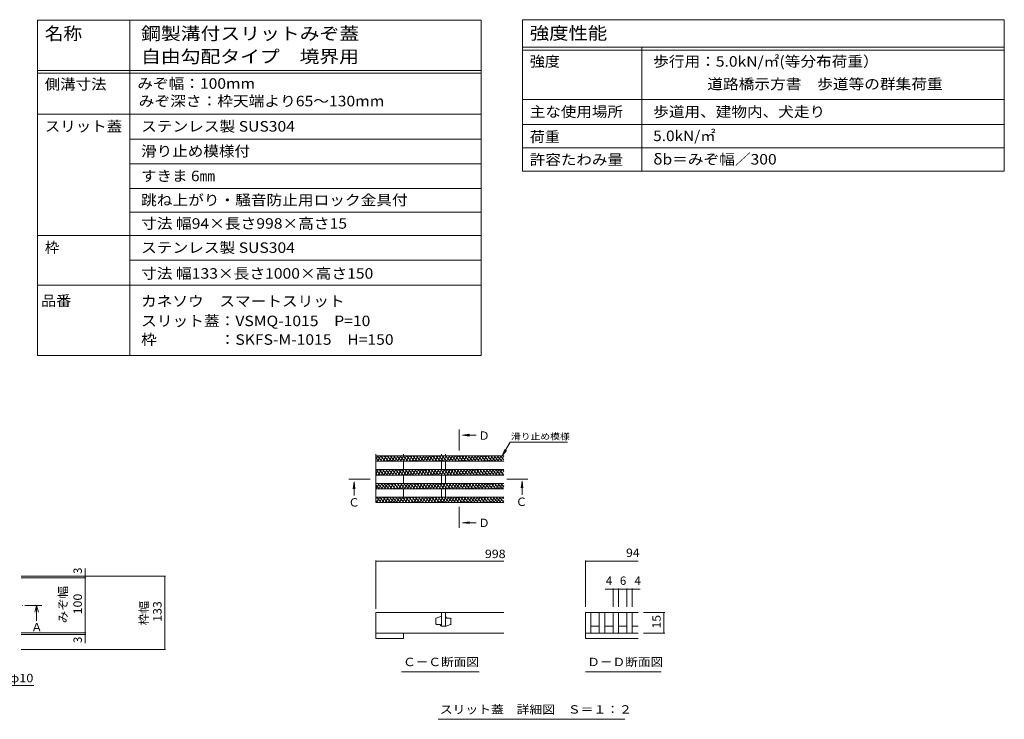
# Model space of a CAD drawing. Units: millimetres. Extents: x -1516 to 1942, y -1339 to 1353.
# Drawn here: x 157 to 1942, y 84 to 1353 of the extents above; entities that cross this region are included whole.
import ezdxf

# ---------------------------------------------------------------- set-up
doc = ezdxf.new("R2010")
doc.units = ezdxf.units.MM
doc.header["$LTSCALE"] = 5
doc.linetypes.add('JWW_CENTER1', pattern=[6.773333, 4.233333, -0.846667, 0.846667, -0.846667])
for name, color, linetype in [('4-4_ハッチ', 7, 'Continuous'), ('4-5_図形', 7, 'Continuous'), ('D-2', 7, 'Continuous'), ('F-5ﾚｲﾔ', 7, 'Continuous'), ('F-Fﾚｲﾔ', 7, 'Continuous'), ('樹木注記', 7, 'Continuous'), ('注記', 7, 'Continuous')]:
    doc.layers.add(name, color=color, linetype=linetype)
doc.styles.add('ＭＳ ゴシック', font='txt', dxfattribs={"height": 1})

msp = doc.modelspace()

# ---------------------------------------------------------------- linework, layer by layer
at = {"layer": '4-4_ハッチ', "color": 7, "linetype": 'Continuous', "lineweight": 9}
for p, q in [((275.3, 340.8), (275.3, 357.8)), ((421.3, 343.8), (159.5, 343.8)), ((276.8, 340.8), (159.5, 340.8)), ((275.3, 240.8), (275.3, 340.8)), ((419.8, 210.8), (419.8, 343.8)), ((276.8, 240.8), (159.5, 240.8)), ((276.8, 240.8), (159.5, 240.8)), ((276.8, 237.8), (159.5, 237.8)), ((275.3, 240.8), (275.3, 222.5)), ((421.3, 210.8), (159.5, 210.8))]:
    msp.add_line(p, q, dxfattribs=at)
at = {"layer": '4-4_ハッチ', "color": 7, "linetype": 'Continuous', "lineweight": 9, "const_width": 0.5}
for points in [[(275.6, 343.8, 0.414214), (275.3, 344, 0.414214), (275.1, 343.8, 0.414214), (275.3, 343.5, 0.414214)], [(275.6, 340.8, 0.414214), (275.3, 341, 0.414214), (275.1, 340.8, 0.414214), (275.3, 340.5, 0.414214)], [(275.6, 340.8, 0.414214), (275.3, 341, 0.414214), (275.1, 340.8, 0.414214), (275.3, 340.5, 0.414214)], [(275.6, 340.8, 0.414214), (275.3, 341, 0.414214), (275.1, 340.8, 0.414214), (275.3, 340.5, 0.414214)], [(420, 343.8, 0.414214), (419.8, 344, 0.414214), (419.5, 343.8, 0.414214), (419.8, 343.5, 0.414214)], [(275.6, 240.8, 0.414214), (275.3, 241, 0.414214), (275.1, 240.8, 0.414214), (275.3, 240.5, 0.414214)], [(275.6, 240.8, 0.414214), (275.3, 241, 0.414214), (275.1, 240.8, 0.414214), (275.3, 240.5, 0.414214)], [(275.6, 237.8, 0.414214), (275.3, 238, 0.414214), (275.1, 237.8, 0.414214), (275.3, 237.5, 0.414214)], [(420, 210.8, 0.414214), (419.8, 211, 0.414214), (419.5, 210.8, 0.414214), (419.8, 210.5, 0.414214)]]:
    msp.add_lwpolyline(points, format="xyb", close=True, dxfattribs=at)
at = {"layer": '4-5_図形', "color": 4, "linetype": 'JWW_CENTER1', "lineweight": 9}
msp.add_line((187.4, 290.8), (161.5, 290.8), dxfattribs=at)
at = {"layer": '4-5_図形', "color": 4, "linetype": 'Continuous', "lineweight": 9}
for q in [(184.2, 278.8), (187.4, 262.8), (190.6, 278.8)]:
    msp.add_line((187.4, 290.8), q, dxfattribs=at)
at = {"layer": '4-5_図形', "color": 7, "linetype": 'Continuous', "lineweight": 9}
msp.add_line((102.9, 145.8), (182.4, 145.8), dxfattribs=at)
at = {"layer": '4-5_図形', "color": 4, "linetype": 'Continuous', "lineweight": 9}
msp.add_solid([(197.4, 289.8), (197.4, 291.8), (177.4, 289.8), (177.4, 291.8)], dxfattribs=at)
at = {"layer": 'D-2', "color": 3, "linetype": 'Continuous', "lineweight": 9}
for p, q in [((802.6, 565.1), (802.6, 477.1)), ((1034.9, 562.1), (802.6, 562.1)), ((802.6, 555.7), (806.2, 562.1)), ((802.6, 558.3), (807.8, 552.1)), ((805.3, 562.1), (813.7, 552.1)), ((805.6, 552.1), (811.4, 562.1)), ((810.8, 552.1), (816.6, 562.1)), ((811.2, 562.1), (819.6, 552.1)), ((816, 552.1), (821.8, 562.1)), ((817.1, 562.1), (825.5, 552.1)), ((821.2, 552.1), (827, 562.1)), ((823, 562.1), (831.3, 552.1)), ((826.4, 552.1), (832.2, 562.1)), ((828.8, 562.1), (837.2, 552.1)), ((831.6, 552.1), (837.4, 562.1)), ((834.7, 562.1), (843.1, 552.1)), ((836.8, 552.1), (842.6, 562.1)), ((840.6, 562.1), (849, 552.1)), ((842, 552.1), (847.8, 562.1)), ((846.5, 562.1), (854.8, 552.1)), ((847.2, 552.1), (853, 562.1)), ((852.3, 562.1), (860.7, 552.1)), ((852.4, 552.1), (858.2, 562.1)), ((852.6, 565.1), (852.6, 562.1)), ((857.6, 552.1), (863.4, 562.1)), ((858.2, 562.1), (866.6, 552.1)), ((862.8, 552.1), (868.6, 562.1)), ((864.1, 562.1), (872.5, 552.1)), ((868, 552.1), (873.8, 562.1)), ((869.9, 562.1), (878.3, 552.1)), ((873.2, 552.1), (879, 562.1)), ((875.8, 562.1), (884.2, 552.1)), ((878.4, 552.1), (884.2, 562.1)), ((881.7, 562.1), (890.1, 552.1)), ((883.6, 552.1), (889.4, 562.1)), ((887.6, 562.1), (896, 552.1)), ((888.8, 552.1), (894.6, 562.1)), ((893.4, 562.1), (901.8, 552.1)), ((894, 552.1), (899.8, 562.1)), ((899.2, 552.1), (905, 562.1)), ((899.3, 562.1), (907.7, 552.1)), ((904.4, 552.1), (910.1, 562.1)), ((905.2, 562.1), (913.6, 552.1)), ((909.6, 552.1), (915.3, 562.1)), ((911.1, 562.1), (919.5, 552.1)), ((914.8, 552.1), (920.5, 562.1)), ((916.9, 562.1), (925.3, 552.1)), ((920, 552.1), (925.7, 562.1)), ((921.3, 562.1), (921.3, 565.1)), ((922.8, 562.1), (931.2, 552.1)), ((925.2, 552.1), (930.9, 562.1)), ((928.7, 562.1), (937.1, 552.1)), ((928.8, 562.1), (928.8, 565.1)), ((930.4, 552.1), (936.1, 562.1)), ((934.6, 562.1), (943, 552.1)), ((935.6, 552.1), (941.3, 562.1)), ((940.4, 562.1), (948.8, 552.1)), ((940.7, 552.1), (946.5, 562.1)), ((945.9, 552.1), (951.7, 562.1)), ((946.3, 562.1), (954.7, 552.1)), ((951.1, 552.1), (956.9, 562.1)), ((952.2, 562.1), (960.6, 552.1)), ((956.3, 552.1), (962.1, 562.1)), ((958.1, 562.1), (966.5, 552.1)), ((961.5, 552.1), (967.3, 562.1)), ((963.9, 562.1), (972.3, 552.1)), ((966.7, 552.1), (972.5, 562.1)), ((969.8, 562.1), (978.2, 552.1)), ((971.9, 552.1), (977.7, 562.1)), ((975.7, 562.1), (984.1, 552.1)), ((977.1, 552.1), (982.9, 562.1)), ((981.6, 562.1), (990, 552.1)), ((982.3, 552.1), (988.1, 562.1)), ((987.4, 562.1), (995.8, 552.1)), ((987.5, 552.1), (993.3, 562.1)), ((992.7, 552.1), (998.5, 562.1)), ((993.3, 562.1), (1001.7, 552.1)), ((997.9, 552.1), (1003.7, 562.1)), ((999.2, 562.1), (1007.6, 552.1)), ((1003.1, 552.1), (1008.9, 562.1)), ((1005.1, 562.1), (1013.4, 552.1)), ((1008.3, 552.1), (1014.1, 562.1)), ((1010.9, 562.1), (1019.3, 552.1)), ((1013.5, 552.1), (1019.3, 562.1)), ((1016.8, 562.1), (1025.2, 552.1)), ((1018.7, 552.1), (1024.5, 562.1)), ((1022.7, 562.1), (1031.1, 552.1)), ((1023.9, 552.1), (1029.7, 562.1)), ((1028.6, 562.1), (1034.9, 554.5)), ((1029.1, 552.1), (1034.9, 562.1)), ((1034.4, 562.1), (1034.9, 561.5)), ((1034.9, 552.1), (802.6, 552.1)), ((1034.9, 537.1), (802.6, 537.1)), ((802.6, 528.7), (807.4, 537.1)), ((802.8, 537.1), (811.2, 527.1)), ((806.8, 527.1), (812.6, 537.1)), ((808.7, 537.1), (817.1, 527.1)), ((812, 527.1), (817.8, 537.1)), ((814.6, 537.1), (823, 527.1)), ((817.2, 527.1), (823, 537.1)), ((820.4, 537.1), (828.8, 527.1)), ((822.4, 527.1), (828.2, 537.1)), ((826.3, 537.1), (834.7, 527.1)), ((827.6, 527.1), (833.4, 537.1)), ((832.2, 537.1), (840.6, 527.1)), ((832.8, 527.1), (838.6, 537.1)), ((838, 527.1), (843.8, 537.1)), ((838.1, 537.1), (846.4, 527.1)), ((843.2, 527.1), (848.9, 537.1)), ((843.9, 537.1), (852.3, 527.1)), ((848.4, 527.1), (854.1, 537.1)), ((849.8, 537.1), (858.2, 527.1)), ((852.6, 552.1), (852.6, 537.1)), ((853.6, 527.1), (859.3, 537.1)), ((855.7, 537.1), (864.1, 527.1)), ((858.8, 527.1), (864.5, 537.1)), ((861.6, 537.1), (869.9, 527.1)), ((864, 527.1), (869.7, 537.1)), ((867.4, 537.1), (875.8, 527.1)), ((869.2, 527.1), (874.9, 537.1)), ((873.3, 537.1), (881.7, 527.1)), ((874.4, 527.1), (880.1, 537.1)), ((879.2, 537.1), (887.6, 527.1)), ((879.5, 527.1), (885.3, 537.1)), ((884.7, 527.1), (890.5, 537.1)), ((885.1, 537.1), (893.4, 527.1)), ((889.9, 527.1), (895.7, 537.1)), ((890.9, 537.1), (899.3, 527.1)), ((895.1, 527.1), (900.9, 537.1)), ((896.8, 537.1), (905.2, 527.1)), ((900.3, 527.1), (906.1, 537.1)), ((902.7, 537.1), (911.1, 527.1)), ((905.5, 527.1), (911.3, 537.1)), ((908.5, 537.1), (916.9, 527.1)), ((910.7, 527.1), (916.5, 537.1)), ((914.4, 537.1), (922.8, 527.1)), ((915.9, 527.1), (921.7, 537.1)), ((920.3, 537.1), (928.7, 527.1)), ((921.1, 527.1), (926.9, 537.1)), ((921.3, 552.1), (921.3, 537.1)), ((926.2, 537.1), (934.6, 527.1)), ((926.3, 527.1), (932.1, 537.1)), ((928.8, 552.1), (928.8, 537.1)), ((931.5, 527.1), (937.3, 537.1)), ((932, 537.1), (940.4, 527.1)), ((936.7, 527.1), (942.5, 537.1)), ((937.9, 537.1), (946.3, 527.1)), ((941.9, 527.1), (947.7, 537.1)), ((943.8, 537.1), (952.2, 527.1)), ((947.1, 527.1), (952.9, 537.1)), ((949.7, 537.1), (958.1, 527.1)), ((952.3, 527.1), (958.1, 537.1)), ((955.5, 537.1), (963.9, 527.1)), ((957.5, 527.1), (963.3, 537.1)), ((961.4, 537.1), (969.8, 527.1)), ((962.7, 527.1), (968.5, 537.1)), ((967.3, 537.1), (975.7, 527.1)), ((967.9, 527.1), (973.7, 537.1)), ((973.1, 527.1), (978.9, 537.1)), ((973.2, 537.1), (981.6, 527.1)), ((978.3, 527.1), (984, 537.1)), ((979, 537.1), (987.4, 527.1)), ((983.5, 527.1), (989.2, 537.1)), ((984.9, 537.1), (993.3, 527.1)), ((988.7, 527.1), (994.4, 537.1)), ((990.8, 537.1), (999.2, 527.1)), ((993.9, 527.1), (999.6, 537.1)), ((996.7, 537.1), (1005.1, 527.1)), ((999.1, 527.1), (1004.8, 537.1)), ((1002.5, 537.1), (1010.9, 527.1)), ((1004.3, 527.1), (1010, 537.1)), ((1008.4, 537.1), (1016.8, 527.1)), ((1009.5, 527.1), (1015.2, 537.1)), ((1014.3, 537.1), (1022.7, 527.1)), ((1014.6, 527.1), (1020.4, 537.1)), ((1019.8, 527.1), (1025.6, 537.1)), ((1020.2, 537.1), (1028.6, 527.1)), ((1025, 527.1), (1030.8, 537.1)), ((1026, 537.1), (1034.4, 527.1)), ((1031.9, 537.1), (1034.9, 533.5)), ((1034.3, 552.1), (1034.9, 553.2)), ((802.6, 530.3), (805.3, 527.1)), ((1034.9, 527.1), (802.6, 527.1)), ((852.6, 527.1), (852.6, 512.1)), ((921.3, 527.1), (921.3, 512.1)), ((928.8, 527.1), (928.8, 512.1)), ((1030.2, 527.1), (1034.9, 535.2)), ((1034.9, 512.1), (802.6, 512.1)), ((802.6, 510.7), (803.3, 512.1)), ((802.6, 509.3), (808.7, 502.1)), ((802.6, 502.3), (802.8, 502.1)), ((1034.9, 502.1), (802.6, 502.1)), ((802.8, 502.1), (808.5, 512.1)), ((806.2, 512.1), (814.6, 502.1)), ((808, 502.1), (813.7, 512.1)), ((812, 512.1), (820.4, 502.1)), ((813.2, 502.1), (818.9, 512.1)), ((817.9, 512.1), (826.3, 502.1)), ((818.4, 502.1), (824.1, 512.1)), ((823.5, 502.1), (829.3, 512.1)), ((823.8, 512.1), (832.2, 502.1)), ((828.7, 502.1), (834.5, 512.1)), ((829.7, 512.1), (838.1, 502.1)), ((833.9, 502.1), (839.7, 512.1)), ((835.5, 512.1), (843.9, 502.1)), ((839.1, 502.1), (844.9, 512.1)), ((841.4, 512.1), (849.8, 502.1)), ((844.3, 502.1), (850.1, 512.1)), ((847.3, 512.1), (855.7, 502.1)), ((849.5, 502.1), (855.3, 512.1)), ((852.6, 502.1), (852.6, 487.1)), ((853.2, 512.1), (861.6, 502.1)), ((854.7, 502.1), (860.5, 512.1)), ((859, 512.1), (867.4, 502.1)), ((859.9, 502.1), (865.7, 512.1)), ((864.9, 512.1), (873.3, 502.1)), ((865.1, 502.1), (870.9, 512.1)), ((870.3, 502.1), (876.1, 512.1)), ((870.8, 512.1), (879.2, 502.1)), ((875.5, 502.1), (881.3, 512.1)), ((876.7, 512.1), (885, 502.1)), ((880.7, 502.1), (886.5, 512.1)), ((882.5, 512.1), (890.9, 502.1)), ((885.9, 502.1), (891.7, 512.1)), ((888.4, 512.1), (896.8, 502.1)), ((891.1, 502.1), (896.9, 512.1)), ((894.3, 512.1), (902.7, 502.1)), ((896.3, 502.1), (902.1, 512.1)), ((900.2, 512.1), (908.5, 502.1)), ((901.5, 502.1), (907.3, 512.1)), ((906, 512.1), (914.4, 502.1)), ((906.7, 502.1), (912.5, 512.1)), ((911.9, 502.1), (917.7, 512.1)), ((911.9, 512.1), (920.3, 502.1)), ((917.1, 502.1), (922.9, 512.1)), ((917.8, 512.1), (926.2, 502.1)), ((921.3, 502.1), (921.3, 487.1)), ((922.3, 502.1), (928, 512.1)), ((923.7, 512.1), (932, 502.1)), ((927.5, 502.1), (933.2, 512.1)), ((928.8, 502.1), (928.8, 487.1)), ((929.5, 512.1), (937.9, 502.1)), ((932.7, 502.1), (938.4, 512.1)), ((935.4, 512.1), (943.8, 502.1)), ((937.9, 502.1), (943.6, 512.1)), ((941.3, 512.1), (949.7, 502.1)), ((943.1, 502.1), (948.8, 512.1)), ((947.1, 512.1), (955.5, 502.1)), ((948.3, 502.1), (954, 512.1)), ((953, 512.1), (961.4, 502.1)), ((953.5, 502.1), (959.2, 512.1)), ((958.6, 502.1), (964.4, 512.1)), ((958.9, 512.1), (967.3, 502.1)), ((963.8, 502.1), (969.6, 512.1)), ((964.8, 512.1), (973.2, 502.1)), ((969, 502.1), (974.8, 512.1)), ((970.6, 512.1), (979, 502.1)), ((974.2, 502.1), (980, 512.1)), ((976.5, 512.1), (984.9, 502.1)), ((979.4, 502.1), (985.2, 512.1)), ((982.4, 512.1), (990.8, 502.1)), ((984.6, 502.1), (990.4, 512.1)), ((988.3, 512.1), (996.7, 502.1)), ((989.8, 502.1), (995.6, 512.1)), ((994.1, 512.1), (1002.5, 502.1)), ((995, 502.1), (1000.8, 512.1)), ((1000, 512.1), (1008.4, 502.1)), ((1000.2, 502.1), (1006, 512.1)), ((1005.4, 502.1), (1011.2, 512.1)), ((1005.9, 512.1), (1014.3, 502.1)), ((1010.6, 502.1), (1016.4, 512.1)), ((1011.8, 512.1), (1020.2, 502.1)), ((1015.8, 502.1), (1021.6, 512.1)), ((1017.6, 512.1), (1026, 502.1)), ((1021, 502.1), (1026.8, 512.1)), ((1023.5, 512.1), (1031.9, 502.1)), ((1026.2, 502.1), (1032, 512.1)), ((1029.4, 512.1), (1034.9, 505.5)), ((1031.4, 502.1), (1034.9, 508.2)), ((1034.9, 487.1), (802.6, 487.1)), ((802.6, 483.7), (804.5, 487.1)), ((803.6, 487.1), (812, 477.1)), ((803.9, 477.1), (809.7, 487.1)), ((809.1, 477.1), (814.9, 487.1)), ((809.5, 487.1), (817.9, 477.1)), ((814.3, 477.1), (820.1, 487.1)), ((815.4, 487.1), (823.8, 477.1)), ((819.5, 477.1), (825.3, 487.1)), ((821.3, 487.1), (829.7, 477.1)), ((824.7, 477.1), (830.5, 487.1)), ((827.1, 487.1), (835.5, 477.1)), ((829.9, 477.1), (835.7, 487.1)), ((833, 487.1), (841.4, 477.1)), ((835.1, 477.1), (840.9, 487.1)), ((838.9, 487.1), (847.3, 477.1)), ((840.3, 477.1), (846.1, 487.1)), ((844.8, 487.1), (853.2, 477.1)), ((845.5, 477.1), (851.3, 487.1)), ((850.6, 487.1), (859, 477.1)), ((850.7, 477.1), (856.5, 487.1)), ((855.9, 477.1), (861.7, 487.1)), ((856.5, 487.1), (864.9, 477.1)), ((861.1, 477.1), (866.8, 487.1)), ((862.4, 487.1), (870.8, 477.1)), ((866.3, 477.1), (872, 487.1)), ((868.3, 487.1), (876.7, 477.1)), ((871.5, 477.1), (877.2, 487.1)), ((874.1, 487.1), (882.5, 477.1)), ((876.7, 477.1), (882.4, 487.1)), ((880, 487.1), (888.4, 477.1)), ((881.9, 477.1), (887.6, 487.1)), ((885.9, 487.1), (894.3, 477.1)), ((887.1, 477.1), (892.8, 487.1)), ((891.8, 487.1), (900.2, 477.1)), ((892.3, 477.1), (898, 487.1)), ((897.4, 477.1), (903.2, 487.1)), ((897.6, 487.1), (906, 477.1)), ((902.6, 477.1), (908.4, 487.1)), ((903.5, 487.1), (911.9, 477.1)), ((907.8, 477.1), (913.6, 487.1)), ((909.4, 487.1), (917.8, 477.1)), ((913, 477.1), (918.8, 487.1)), ((915.3, 487.1), (923.6, 477.1)), ((918.2, 477.1), (924, 487.1)), ((921.1, 487.1), (929.5, 477.1)), ((923.4, 477.1), (929.2, 487.1)), ((927, 487.1), (935.4, 477.1)), ((928.6, 477.1), (934.4, 487.1)), ((932.9, 487.1), (941.3, 477.1)), ((933.8, 477.1), (939.6, 487.1)), ((938.8, 487.1), (947.1, 477.1)), ((939, 477.1), (944.8, 487.1)), ((944.2, 477.1), (950, 487.1)), ((944.6, 487.1), (953, 477.1)), ((949.4, 477.1), (955.2, 487.1)), ((950.5, 487.1), (958.9, 477.1)), ((954.6, 477.1), (960.4, 487.1)), ((956.4, 487.1), (964.8, 477.1)), ((959.8, 477.1), (965.6, 487.1)), ((962.3, 487.1), (970.6, 477.1)), ((965, 477.1), (970.8, 487.1)), ((968.1, 487.1), (976.5, 477.1)), ((970.2, 477.1), (976, 487.1)), ((974, 487.1), (982.4, 477.1)), ((975.4, 477.1), (981.2, 487.1)), ((979.9, 487.1), (988.3, 477.1)), ((980.6, 477.1), (986.4, 487.1)), ((985.8, 487.1), (994.1, 477.1)), ((985.8, 477.1), (991.6, 487.1)), ((991, 477.1), (996.8, 487.1)), ((991.6, 487.1), (1000, 477.1)), ((996.2, 477.1), (1001.9, 487.1)), ((997.5, 487.1), (1005.9, 477.1)), ((1001.4, 477.1), (1007.1, 487.1)), ((1003.4, 487.1), (1011.8, 477.1)), ((1006.6, 477.1), (1012.3, 487.1)), ((1009.2, 487.1), (1017.6, 477.1)), ((1011.8, 477.1), (1017.5, 487.1)), ((1015.1, 487.1), (1023.5, 477.1)), ((1017, 477.1), (1022.7, 487.1)), ((1021, 487.1), (1029.4, 477.1)), ((1022.2, 477.1), (1027.9, 487.1)), ((1026.9, 487.1), (1034.9, 477.4)), ((1027.4, 477.1), (1033.1, 487.1)), ((1032.7, 487.1), (1034.9, 484.5)), ((802.6, 481.3), (806.2, 477.1)), ((802.6, 477.1), (1034.9, 477.1)), ((1034.9, 477.1), (802.6, 477.1)), ((1032.5, 477.1), (1034.9, 481.2)), ((1034.9, 278.2), (802.6, 278.2)), ((802.6, 278.2), (802.6, 230.7)), ((912.2, 267.9), (920.1, 270.7)), ((921.3, 270.7), (920.1, 270.7)), ((921.3, 278.2), (928.8, 278.2)), ((921.3, 278.2), (921.3, 253.2)), ((928.8, 253.2), (928.8, 278.2)), ((928.8, 270.7), (928.8, 270.7)), ((928.8, 267.9), (928.8, 267.9)), ((930.1, 268.9), (930.1, 269.5)), ((1182.6, 278.2), (1182.6, 240.7)), ((1182.6, 278.2), (1277.9, 278.2)), ((1192.6, 278.2), (1192.6, 240.7)), ((1207.6, 278.2), (1207.6, 240.7)), ((1217.6, 278.2), (1217.6, 240.7)), ((1232.6, 278.2), (1232.6, 240.7)), ((1242.6, 278.2), (1242.6, 240.7)), ((1257.6, 278.2), (1257.6, 240.7)), ((1267.6, 278.2), (1267.6, 240.7)), ((911.3, 257.6), (911.3, 266.7)), ((912.6, 256.4), (918.8, 256.4)), ((920.1, 255.1), (920.1, 254.5)), ((921.3, 256.1), (921.3, 256.1)), ((921.3, 253.2), (921.3, 253.2)), ((921.3, 253.2), (928.8, 253.2)), ((928.8, 253.2), (930.1, 253.2)), ((938, 256.1), (930.1, 253.2)), ((937.6, 267.6), (931.3, 267.6)), ((938.8, 266.4), (938.8, 257.2)), ((1207.6, 253.2), (1192.6, 253.2)), ((1232.6, 253.2), (1217.6, 253.2)), ((1257.6, 253.2), (1242.6, 253.2)), ((1277.9, 253.2), (1267.6, 253.2)), ((1034.9, 240.7), (802.6, 240.7)), ((852.6, 240.7), (852.6, 230.7)), ((1277.9, 240.7), (1182.6, 240.7)), ((1182.6, 240.7), (1182.6, 230.7)), ((852.6, 230.7), (802.6, 230.7)), ((1182.6, 230.7), (1277.9, 230.7))]:
    msp.add_line(p, q, dxfattribs=at)
at = {"layer": 'D-2', "color": 7, "linetype": 'Continuous', "lineweight": 9}
for p, q in [((1326.4, 278.2), (1287.9, 278.2)), ((1324.9, 278.2), (1324.9, 240.7)), ((1326.4, 240.7), (1287.9, 240.7))]:
    msp.add_line(p, q, dxfattribs=at)
at = {"layer": 'D-2', "color": 7, "linetype": 'Continuous', "lineweight": 9, "const_width": 0.5}
for points in [[(1325.1, 278.2, 0.414214), (1324.9, 278.5, 0.414214), (1324.6, 278.2, 0.414214), (1324.9, 278, 0.414214)], [(1325.1, 240.7, 0.414214), (1324.9, 241, 0.414214), (1324.6, 240.7, 0.414214), (1324.9, 240.5, 0.414214)]]:
    msp.add_lwpolyline(points, format="xyb", close=True, dxfattribs=at)
at = {"layer": 'D-2', "color": 3, "linetype": 'Continuous', "lineweight": 9}
for centre, start, end in [((912.6, 266.7), 109.651, 180), ((928.8, 269.5), 0, 90), ((931.3, 268.9), 180, 270), ((912.6, 257.6), 180, 270), ((918.8, 255.1), 360, 90), ((921.3, 254.5), 180, 270), ((937.6, 266.4), 0, 90), ((937.6, 257.2), 289.651, 0)]:
    msp.add_arc(centre, 1.25, start, end, dxfattribs=at)
at = {"layer": 'F-5ﾚｲﾔ', "color": 7, "linetype": 'Continuous', "lineweight": 9}
for p, q in [((1068.4, 1208), (1942, 1208)), ((1068.4, 1078), (1942, 1078))]:
    msp.add_line(p, q, dxfattribs=at)
at = {"layer": 'F-Fﾚｲﾔ', "color": 7, "linetype": 'Continuous', "lineweight": 9}
for p, q in [((189, 1352.2), (993.4, 1352.2)), ((189, 1352.2), (189, 744.1)), ((356.2, 1352.2), (356.2, 744.1)), ((993.4, 1352.2), (993.4, 744.1)), ((1068.4, 1353), (1942, 1353)), ((1068.4, 1353), (1068.4, 1078)), ((1942, 1353), (1942, 1078)), ((1068.4, 1303), (1942, 1303)), ((1068.4, 1298), (1942, 1298)), ((1284.7, 1303), (1284.7, 1078)), ((189, 1260.8), (993.4, 1260.8)), ((189, 1255.8), (993.4, 1255.8)), ((1068.4, 1208), (1942, 1208)), ((189, 1181.6), (993.4, 1181.6)), ((1068.4, 1163), (1942, 1163)), ((1942, 1163), (1068.4, 1163)), ((1068.4, 1163), (1942, 1163)), ((1068.4, 1163), (1942, 1163)), ((356.2, 1136.6), (993.4, 1136.6)), ((1068.4, 1120.5), (1942, 1120.5)), ((1068.4, 1120.5), (1942, 1120.5)), ((356.2, 1091.6), (993.4, 1091.6)), ((356.2, 1046.6), (993.4, 1046.6)), ((356.2, 1004.1), (993.4, 1004.1)), ((189, 961.6), (993.4, 961.6)), ((356.2, 916.6), (993.4, 916.6)), ((189, 871.6), (993.4, 871.6)), ((189, 744.1), (993.4, 744.1))]:
    msp.add_line(p, q, dxfattribs=at)
at = {"layer": '樹木注記', "color": 7, "linetype": 'Continuous', "lineweight": 9}
for p, q in [((1045.9, 586.9), (1031.6, 562.1)), ((1031.6, 562.1), (1036.3, 573.6)), ((1031.6, 562.1), (1039.2, 572)), ((1045.9, 586.9), (1150.1, 586.9)), ((802.6, 372.3), (802.6, 284.5)), ((802.6, 370.8), (1034.9, 370.8)), ((1182.6, 372.3), (1182.6, 288.2)), ((1277.9, 370.8), (1182.6, 370.8)), ((1232.6, 321.7), (1232.6, 288.2)), ((1242.6, 321.7), (1242.6, 288.2)), ((1257.6, 321.7), (1257.6, 288.2)), ((1267.6, 321.7), (1267.6, 288.2)), ((1242.6, 320.2), (1218.1, 320.2)), ((1257.6, 320.2), (1242.6, 320.2)), ((1281.8, 320.2), (1257.6, 320.2)), ((989.9, 170.3), (848.9, 170.3)), ((1319.6, 170.3), (1182.8, 170.3)), ((1253.9, 84.2), (915.5, 84.2))]:
    msp.add_line(p, q, dxfattribs=at)
at = {"layer": '樹木注記', "color": 7, "linetype": 'Continuous', "lineweight": 9, "const_width": 0.5}
for points in [[(802.8, 370.8, 0.414214), (802.6, 371, 0.414214), (802.3, 370.8, 0.414214), (802.6, 370.5, 0.414214)], [(1182.8, 370.8, 0.414214), (1182.6, 371, 0.414214), (1182.3, 370.8, 0.414214), (1182.6, 370.5, 0.414214)], [(1232.8, 320.2, 0.414214), (1232.6, 320.5, 0.414214), (1232.3, 320.2, 0.414214), (1232.6, 320, 0.414214)], [(1242.8, 320.2, 0.414214), (1242.6, 320.5, 0.414214), (1242.3, 320.2, 0.414214), (1242.6, 320, 0.414214)], [(1257.8, 320.2, 0.414214), (1257.6, 320.5, 0.414214), (1257.3, 320.2, 0.414214), (1257.6, 320, 0.414214)], [(1267.8, 320.2, 0.414214), (1267.6, 320.5, 0.414214), (1267.3, 320.2, 0.414214), (1267.6, 320, 0.414214)]]:
    msp.add_lwpolyline(points, format="xyb", close=True, dxfattribs=at)
at = {"layer": '注記', "color": 4, "linetype": 'JWW_CENTER1', "lineweight": 9}
for p, q in [((953.6, 590.2), (953.6, 571.7)), ((773.5, 519.6), (792, 519.6)), ((1058.6, 519.6), (1040, 519.6)), ((953.6, 451), (953.6, 469.5))]:
    msp.add_line(p, q, dxfattribs=at)
at = {"layer": '注記', "color": 4, "linetype": 'Continuous', "lineweight": 9}
for p, q in [((959.8, 599.5), (972.2, 601.1)), ((959.8, 599.5), (984.4, 599.5)), ((959.8, 599.5), (972.2, 597.8)), ((763, 514.8), (761.4, 502.4)), ((763, 514.8), (763, 490.1)), ((763, 514.8), (764.6, 502.4)), ((1067.6, 516.3), (1066, 503.9)), ((1067.6, 516.3), (1067.6, 491.6)), ((1067.6, 516.3), (1069.2, 503.9)), ((959.8, 440.7), (972.2, 442.4)), ((959.8, 440.7), (984.4, 440.7)), ((959.8, 440.7), (972.2, 439.1))]:
    msp.add_line(p, q, dxfattribs=at)
for points in [[(952.6, 590.2), (952.6, 610.2), (954.6, 590.2), (954.6, 610.2)], [(773.5, 518.6), (753.5, 518.6), (773.5, 520.6), (753.5, 520.6)], [(1058.6, 520.6), (1078.6, 520.6), (1058.6, 518.6), (1078.6, 518.6)], [(954.6, 451), (954.6, 431), (952.6, 451), (952.6, 431)]]:
    msp.add_solid(points, dxfattribs=at)

# ---------------------------------------------------------------- texts
at = {"layer": '4-4_ハッチ', "color": 2, "linetype": 'Continuous', "lineweight": 211, "style": 'ＭＳ ゴシック'}
for p in [(269.5, 347.8), (269.5, 222.5)]:
    msp.add_text('3', height=15.2, rotation=90, dxfattribs=at).set_placement(p)
at = {"layer": '4-4_ハッチ', "color": 2, "linetype": 'Continuous', "lineweight": 211, "style": 'ＭＳ ゴシック', "width": 1.083333}
for s, p in [('100', (269.5, 274.5)), ('133', (414, 261))]:
    msp.add_text(s, height=15.24, rotation=90, dxfattribs=at).set_placement(p)
at = {"layer": '4-4_ハッチ', "color": 2, "linetype": 'Continuous', "lineweight": 9, "style": 'ＭＳ ゴシック', "width": 1.0625}
msp.add_text('枠幅', height=15.24, rotation=90, dxfattribs=at).set_placement((389.4, 254.8))
at = {"layer": '4-5_図形', "color": 2, "linetype": 'Continuous', "lineweight": 9, "style": 'ＭＳ ゴシック', "width": 1.083333}
msp.add_text('みぞ幅', height=15.24, rotation=90, dxfattribs=at).set_placement((242.9, 258.4))
at = {"layer": '4-5_図形', "color": 2, "linetype": 'Continuous', "lineweight": 211, "style": 'ＭＳ ゴシック'}
msp.add_text('Ａ', height=15.2, dxfattribs=at).set_placement((177.4, 243.6))
at = {"layer": '4-5_図形', "color": 2, "linetype": 'Continuous', "lineweight": 9, "style": 'ＭＳ ゴシック', "width": 1.107143}
msp.add_text('4－φ10', height=15.24, dxfattribs=at).set_placement((102.7, 151.4))
at = {"layer": 'D-2', "color": 2, "linetype": 'Continuous', "lineweight": 211, "style": 'ＭＳ ゴシック', "width": 1.0625}
msp.add_text('15', height=15.24, rotation=90, dxfattribs=at).set_placement((1319, 248.9))
at = {"layer": 'F-5ﾚｲﾔ', "color": 3, "linetype": 'Continuous', "lineweight": 9, "style": 'ＭＳ ゴシック'}
for s, width, p in [('みぞ幅：100mm', 1.092308, (370.1, 1227.7)), ('みぞ深さ：枠天端より65～130mm', 1.096552, (372.5, 1195.9))]:
    msp.add_text(s, height=19.05, dxfattribs=dict(at, width=width)).set_placement(p)
at = {"layer": 'F-Fﾚｲﾔ', "color": 3, "linetype": 'Continuous', "lineweight": 9, "style": 'ＭＳ ゴシック'}
for s, height, width, p in [('名称', 22.86, 1.083333, (202.3, 1316.5)), ('鋼製溝付スリットみぞ蓋\u3000', 22.86, 1.152778, (376.9, 1316.5)), ('強度性能', 22.86, 1.125, (1081.7, 1317.2)), ('自由勾配タイプ\u3000境界用', 22.86, 1.151515, (376.9, 1274.8)), ('強度', 19.05, 1.05, (1081.7, 1267.8)), ('歩行用：5.0kN/㎡(等分布荷重）', 19.05, 1.093103, (1305.4, 1267.8)), ('側溝寸法', 19.05, 1.075, (202.3, 1226.4)), ('\u3000 \u3000 \u3000道路橋示方書\u3000歩道等の群集荷重', 19.05, 1.094737, (1305.4, 1226.8)), ('主な使用場所', 19.05, 1.083333, (1081.7, 1176.5)), ('歩道用、建物内、犬走り', 19.05, 1.090909, (1305.4, 1176.5)), ('スリット蓋', 19.05, 1.08, (202.3, 1150.1)), ('ステンレス製 SUS304', 19.05, 1.094737, (376.9, 1150.1)), ('荷重', 19.05, 1.05, (1081.7, 1131.1)), ('5.0kN/㎡', 19.05, 1.075, (1305.4, 1132.8)), ('滑り止め模様付', 19.05, 1.085714, (376.9, 1105.1)), ('許容たわみ量', 19.05, 1.083333, (1081.7, 1089.7)), ('δb＝みぞ幅／300', 19.05, 1.09375, (1305.4, 1090.3)), ('すきま 6㎜', 19.05, 1.08, (376.9, 1060.1)), ('跳ね上がり・騒音防止用ロック金具付', 19.05, 1.094118, (376.9, 1016.4)), ('寸法 幅94×長さ998×高さ15', 19.05, 1.096154, (376.9, 973.9)), ('ステンレス製 SUS304', 19.05, 1.094737, (376.9, 930.1)), ('寸法 幅133×長さ1000×高さ150', 19.05, 1.096552, (376.9, 883.3)), ('品番', 19.05, 1.05, (195.6, 833.8)), ('カネソウ\u3000スマートスリット', 19.05, 1.092308, (376.9, 833)), ('スリット蓋：VSMQ-1015\u3000P=10', 19.05, 1.096296, (376.9, 797.2)), ('枠\u3000\u3000\u3000\u3000：SKFS-M-1015\u3000H=150', 19.05, 1.096667, (376.9, 763.4))]:
    msp.add_text(s, height=height, dxfattribs=dict(at, width=width)).set_placement(p)
msp.add_text('枠', height=19.1, dxfattribs=at).set_placement((202.3, 930.1))
at = {"layer": '樹木注記', "color": 7, "linetype": 'Continuous', "lineweight": 9, "style": 'ＭＳ ゴシック', "width": 1.138889}
msp.add_text('滑り止め模様', height=11.43, dxfattribs=at).set_placement((1047.6, 591.5))
at = {"layer": '樹木注記', "color": 2, "linetype": 'Continuous', "lineweight": 211, "style": 'ＭＳ ゴシック'}
for s, width, p in [('94', 1.0625, (1256.3, 378.6)), ('998', 1.083333, (1000.3, 376.6))]:
    msp.add_text(s, height=15.24, dxfattribs=dict(at, width=width)).set_placement(p)
for s, p in [('4', (1219.6, 328)), ('6', (1245.1, 328)), ('4', (1271.6, 328))]:
    msp.add_text(s, height=15.2, dxfattribs=at).set_placement(p)
at = {"layer": '樹木注記', "color": 2, "linetype": 'Continuous', "lineweight": 9, "style": 'ＭＳ ゴシック'}
for s, width, p in [('Ｃ－Ｃ断面図', 1.104167, (851.9, 180.6)), ('Ｄ－Ｄ断面図', 1.104167, (1185.8, 180.6)), ('スリット蓋\u3000詳細図\u3000Ｓ＝１：２', 1.116667, (918.5, 94.5))]:
    msp.add_text(s, height=15.24, dxfattribs=dict(at, width=width)).set_placement(p)
at = {"layer": '注記', "color": 2, "linetype": 'Continuous', "lineweight": 9, "style": 'ＭＳ ゴシック'}
for s, p in [('Ｄ', (988.3, 591.1)), ('Ｃ', (752.7, 470)), ('Ｃ', (1056.2, 471.1)), ('Ｄ', (988.3, 432.9))]:
    msp.add_text(s, height=15.2, dxfattribs=at).set_placement(p)

doc.saveas('drawing.dxf')
